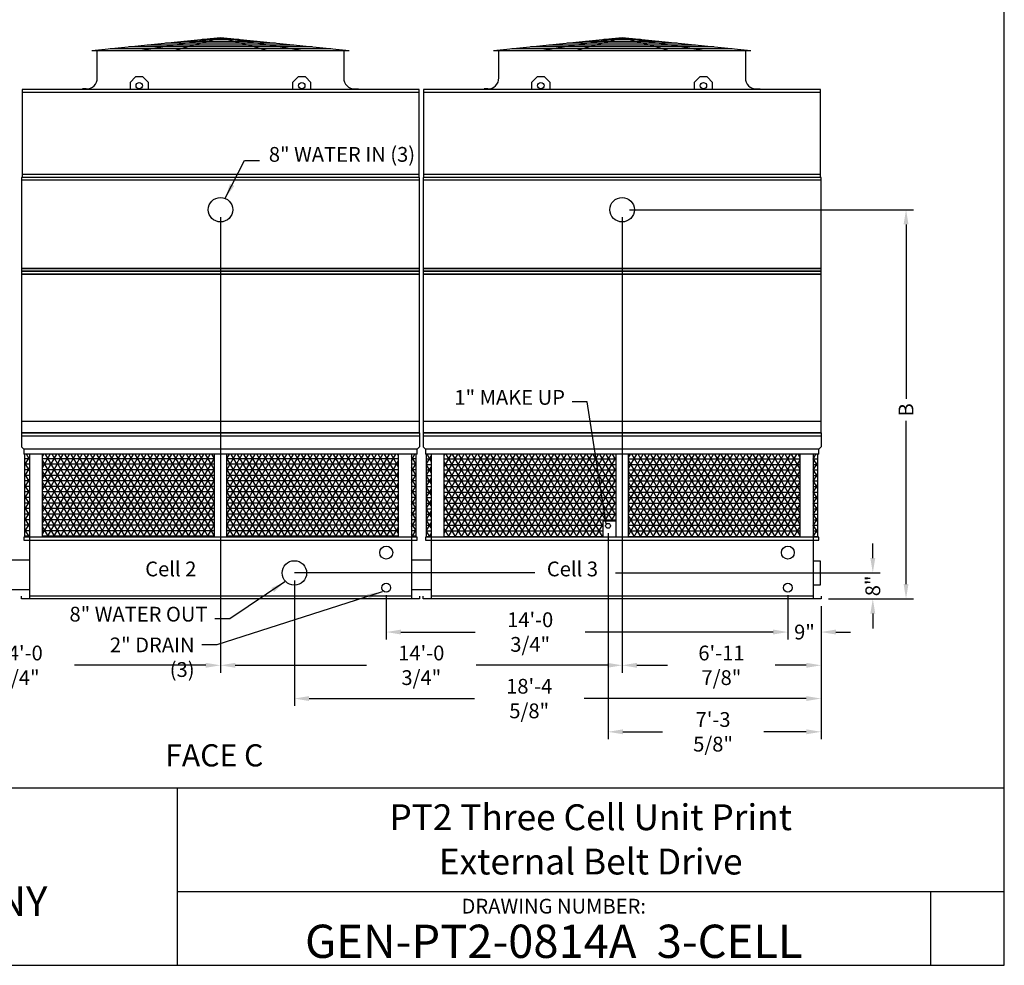
# Model space of a CAD drawing. Extents: x 0 to 640, y 0 to 480.
# Drawn here: x 373 to 640, y 0 to 256 of the extents above; entities that cross this region are included whole.
import ezdxf
from ezdxf.enums import TextEntityAlignment as Align

# ---------------------------------------------------------------- set-up
doc = ezdxf.new("R2010")
doc.units = 0
doc.header["$LTSCALE"] = 32
doc.header["$MEASUREMENT"] = 0
doc.layers.get('0').update_dxf_attribs({"linetype": 'CONTINUOUS'})
for name, color, linetype in [('CTR-SIDE-NO-MKUP', 1, 'CONTINUOUS'), ('CTR-SIDE-SUCTION', 1, 'CONTINUOUS'), ('STD-COWL', 5, 'CONTINUOUS'), ('STD-CSG', 5, 'CONTINUOUS'), ('STD-CSG-PANEL', 5, 'CONTINUOUS'), ('STD-END-SUCTION', 5, 'CONTINUOUS'), ('STD-FLUME', 5, 'CONTINUOUS'), ('STD-LWR', 5, 'CONTINUOUS'), ('STD-SIDE-DRAIN', 5, 'CONTINUOUS'), ('STD-SIDE-MKUP', 5, 'CONTINUOUS'), ('STD-SIDE-OFLOW', 5, 'CONTINUOUS'), ('STD-UPR-IN-D', 5, 'CONTINUOUS'), ('TEXT', 4, 'CONTINUOUS')]:
    doc.layers.add(name, color=color, linetype=linetype)
doc.styles.add('BAC', font='swissk.ttf')
doc.styles.add('BACtblk', font='swisscl.ttf')
doc.styles.add('BACtblkBold', font='swissck.ttf')
doc.styles.add('Current-ANSI-BAC Part', font='arial.ttf')
doc.styles.add('SIMPLEX', font='simplex.shx', dxfattribs={"oblique": 10})
doc.styles.add('SUBMITTAL', font='simplex.shx', dxfattribs={"width": 0.75})
doc.dimstyles.new('SUBMITTAL', dxfattribs={"dimtxt": 0.09375, "dimasz": 0.09375, "dimexe": 0.03125, "dimexo": 0.0625, "dimgap": 0.0625, "dimtad": 0, "dimdec": 4, "dimzin": 0, "dimdsep": 46, "dimlunit": 4, "dimtxsty": 'SUBMITTAL', "dimcen": 0.09375, "dimclre": 6, "dimadec": 0, "dimazin": 0, "dimtfac": 1, "dimtdec": 0, "dimtofl": 0, "dimtmove": 0, "dimatfit": 3, "dimfxl": 1, "dimfrac": 2, "dimtolj": 1, "dimtzin": 0, "dimarcsym": 0})

# ---------------------------------------------------------------- blocks, each defined once
blk = doc.blocks.new('border')
for p, q in [((1, 0), (1, 1)), ((0, 0), (1, 0))]:
    blk.add_line(p, q)
blk = doc.blocks.new('*D1')
at = {"layer": 'STD-SIDE-MKUP', "color": 6, "lineweight": -2, "transparency": 16777216}
for p, q in [((532.71, 116.94), (532.71, 61.19)), ((590.39, 97.19), (590.39, 61.19))]:
    blk.add_line(p, q, dxfattribs=at)
at = {"layer": 'STD-SIDE-MKUP', "color": 3, "lineweight": -2, "transparency": 16777216}
for p, q in [((536.71, 63.19), (547.43, 63.19)), ((586.39, 63.19), (574.85, 63.19))]:
    blk.add_line(p, q, dxfattribs=at)
at = {"layer": 'STD-SIDE-MKUP', "color": 3, "transparency": 16777216}
for points in [[(536.71, 63.86), (536.71, 62.53), (532.71, 63.19)], [(586.39, 63.86), (586.39, 62.53), (590.39, 63.19)]]:
    blk.add_solid(points, dxfattribs=at)
at = {"layer": 'STD-SIDE-MKUP', "color": 3, "transparency": 16777216, "insert": (561.14, 63.19), "char_height": 4, "attachment_point": 5, "style": 'SUBMITTAL'}
blk.add_mtext('\\A1;7\'-3 5/8"', dxfattribs=at)
blk = doc.blocks.new('*D15')
at = {"layer": 'STD-SIDE-DRAIN', "color": 6, "lineweight": -2, "transparency": 16777216}
for p, q in [((581.39, 100.19), (581.39, 88.19)), ((590.39, 97.19), (590.39, 88.19))]:
    blk.add_line(p, q, dxfattribs=at)
at = {"layer": 'STD-SIDE-DRAIN', "color": 3, "lineweight": -2, "transparency": 16777216}
for p, q in [((577.39, 90.19), (573.39, 90.19)), ((594.39, 90.19), (598.39, 90.19))]:
    blk.add_line(p, q, dxfattribs=at)
at = {"layer": 'STD-SIDE-DRAIN', "color": 3, "transparency": 16777216}
for points in [[(577.39, 90.86), (577.39, 89.53), (581.39, 90.19)], [(594.39, 90.86), (594.39, 89.53), (590.39, 90.19)]]:
    blk.add_solid(points, dxfattribs=at)
at = {"layer": 'STD-SIDE-DRAIN', "color": 3, "transparency": 16777216, "insert": (585.89, 90.19), "char_height": 4, "attachment_point": 5, "style": 'SUBMITTAL'}
blk.add_mtext('\\A1;9"', dxfattribs=at)
blk = doc.blocks.new('*D8')
at = {"layer": 'STD-UPR-IN-D', "color": 6, "lineweight": -2, "transparency": 16777216}
for p, q in [((536.52, 196.89), (536.52, 79.19)), ((590.39, 85.57), (590.39, 79.19))]:
    blk.add_line(p, q, dxfattribs=at)
at = {"layer": 'STD-UPR-IN-D', "color": 3, "lineweight": -2, "transparency": 16777216}
for p, q in [((540.52, 81.19), (548.83, 81.19)), ((586.39, 81.19), (577.97, 81.19))]:
    blk.add_line(p, q, dxfattribs=at)
at = {"layer": 'STD-UPR-IN-D', "color": 3, "transparency": 16777216}
for points in [[(540.52, 81.86), (540.52, 80.53), (536.52, 81.19)], [(586.39, 81.86), (586.39, 80.53), (590.39, 81.19)]]:
    blk.add_solid(points, dxfattribs=at)
at = {"layer": 'STD-UPR-IN-D', "color": 3, "transparency": 16777216, "insert": (563.4, 81.19), "char_height": 4, "attachment_point": 5, "style": 'SUBMITTAL'}
blk.add_mtext('\\A1;6\'-11 7/8"', dxfattribs=at)
blk = doc.blocks.new('*D7')
at = {"layer": 'STD-UPR-IN-D', "color": 6, "lineweight": -2, "transparency": 16777216}
for p, q in [((319.02, 202.51), (319.02, 79.19)), ((427.77, 202.51), (427.77, 79.19))]:
    blk.add_line(p, q, dxfattribs=at)
at = {"layer": 'STD-UPR-IN-D', "color": 3, "lineweight": -2, "transparency": 16777216}
for p, q in [((323.02, 81.19), (358.54, 81.19)), ((423.77, 81.19), (388.25, 81.19))]:
    blk.add_line(p, q, dxfattribs=at)
at = {"layer": 'STD-UPR-IN-D', "color": 3, "transparency": 16777216}
for points in [[(323.02, 81.86), (323.02, 80.53), (319.02, 81.19)], [(423.77, 81.86), (423.77, 80.53), (427.77, 81.19)]]:
    blk.add_solid(points, dxfattribs=at)
at = {"layer": 'STD-UPR-IN-D', "color": 3, "transparency": 16777216, "insert": (373.39, 81.19), "char_height": 4, "attachment_point": 5, "style": 'SUBMITTAL'}
blk.add_mtext('\\A1;14\'-0 3/4"', dxfattribs=at)
blk = doc.blocks.new('*D2')
at = {"layer": 'STD-UPR-IN-D', "color": 6, "lineweight": -2, "transparency": 16777216}
for p, q in [((538.52, 204.51), (615.39, 204.51)), ((592.39, 99.19), (615.39, 99.19))]:
    blk.add_line(p, q, dxfattribs=at)
at = {"layer": 'STD-UPR-IN-D', "color": 3, "lineweight": -2, "transparency": 16777216}
for p, q in [((613.39, 200.51), (613.39, 153.33)), ((613.39, 103.19), (613.39, 147.33))]:
    blk.add_line(p, q, dxfattribs=at)
at = {"layer": 'STD-UPR-IN-D', "color": 3, "transparency": 16777216}
for points in [[(612.73, 200.51), (614.06, 200.51), (613.39, 204.51)], [(612.73, 103.19), (614.06, 103.19), (613.39, 99.19)]]:
    blk.add_solid(points, dxfattribs=at)
at = {"layer": 'STD-UPR-IN-D', "color": 3, "transparency": 16777216, "insert": (613.39, 150.33), "char_height": 4, "attachment_point": 5, "rotation": 90, "style": 'SUBMITTAL'}
blk.add_mtext('\\A1;B', dxfattribs=at)
blk = doc.blocks.new('*D20')
at = {"layer": 'STD-UPR-IN-D', "color": 6, "lineweight": -2, "transparency": 16777216}
for p, q in [((427.77, 202.51), (427.77, 79.19)), ((536.52, 202.51), (536.52, 79.19))]:
    blk.add_line(p, q, dxfattribs=at)
at = {"layer": 'STD-UPR-IN-D', "color": 3, "lineweight": -2, "transparency": 16777216}
for p, q in [((431.77, 81.19), (467.29, 81.19)), ((532.52, 81.19), (497, 81.19))]:
    blk.add_line(p, q, dxfattribs=at)
at = {"layer": 'STD-UPR-IN-D', "color": 3, "transparency": 16777216}
for points in [[(431.77, 81.86), (431.77, 80.53), (427.77, 81.19)], [(532.52, 81.86), (532.52, 80.53), (536.52, 81.19)]]:
    blk.add_solid(points, dxfattribs=at)
at = {"layer": 'STD-UPR-IN-D', "color": 3, "transparency": 16777216, "insert": (482.14, 81.19), "char_height": 4, "attachment_point": 5, "style": 'SUBMITTAL'}
blk.add_mtext('\\A1;14\'-0 3/4"', dxfattribs=at)
blk = doc.blocks.new('*D21')
at = {"layer": 'STD-SIDE-DRAIN', "color": 6, "lineweight": -2, "transparency": 16777216}
for p, q in [((472.64, 100.19), (472.64, 88.19)), ((581.39, 100.19), (581.39, 88.19))]:
    blk.add_line(p, q, dxfattribs=at)
at = {"layer": 'STD-SIDE-DRAIN', "color": 3, "lineweight": -2, "transparency": 16777216}
for p, q in [((476.64, 90.19), (496.76, 90.19)), ((577.39, 90.19), (526.47, 90.19))]:
    blk.add_line(p, q, dxfattribs=at)
at = {"layer": 'STD-SIDE-DRAIN', "color": 3, "transparency": 16777216}
for points in [[(476.64, 90.86), (476.64, 89.53), (472.64, 90.19)], [(577.39, 90.86), (577.39, 89.53), (581.39, 90.19)]]:
    blk.add_solid(points, dxfattribs=at)
at = {"layer": 'STD-SIDE-DRAIN', "color": 3, "transparency": 16777216, "insert": (511.62, 90.19), "char_height": 4, "attachment_point": 5, "style": 'SUBMITTAL'}
blk.add_mtext('\\A1;14\'-0 3/4"', dxfattribs=at)
blk = doc.blocks.new('*D22')
at = {"layer": 'STD-END-SUCTION', "color": 6, "lineweight": -2, "transparency": 16777216}
for p, q in [((447.77, 104.19), (447.77, 70.19)), ((590.39, 97.19), (590.39, 70.19))]:
    blk.add_line(p, q, dxfattribs=at)
at = {"layer": 'STD-END-SUCTION', "color": 3, "lineweight": -2, "transparency": 16777216}
for p, q in [((451.77, 72.19), (496.5, 72.19)), ((586.39, 72.19), (526.22, 72.19))]:
    blk.add_line(p, q, dxfattribs=at)
at = {"layer": 'STD-END-SUCTION', "color": 3, "transparency": 16777216}
for points in [[(451.77, 72.86), (451.77, 71.53), (447.77, 72.19)], [(586.39, 72.86), (586.39, 71.53), (590.39, 72.19)]]:
    blk.add_solid(points, dxfattribs=at)
at = {"layer": 'STD-END-SUCTION', "color": 3, "transparency": 16777216, "insert": (511.36, 72.19), "char_height": 4, "attachment_point": 5, "style": 'SUBMITTAL'}
blk.add_mtext('\\A1;18\'-4 5/8"', dxfattribs=at)
blk = doc.blocks.new('*D23')
at = {"layer": 'STD-END-SUCTION', "color": 3, "lineweight": -2, "transparency": 16777216}
for p, q in [((604.39, 110.19), (604.39, 114.19)), ((604.39, 95.19), (604.39, 91.19))]:
    blk.add_line(p, q, dxfattribs=at)
at = {"layer": 'STD-END-SUCTION', "color": 6, "lineweight": -2, "transparency": 16777216}
for p, q in [((534.68, 106.19), (606.39, 106.19)), ((592.39, 99.19), (606.39, 99.19))]:
    blk.add_line(p, q, dxfattribs=at)
at = {"layer": 'STD-END-SUCTION', "color": 3, "transparency": 16777216}
for points in [[(603.73, 110.19), (605.06, 110.19), (604.39, 106.19)], [(603.73, 95.19), (605.06, 95.19), (604.39, 99.19)]]:
    blk.add_solid(points, dxfattribs=at)
at = {"layer": 'STD-END-SUCTION', "color": 3, "transparency": 16777216, "insert": (604.39, 102.69), "char_height": 4, "attachment_point": 5, "rotation": 90, "style": 'SUBMITTAL'}
blk.add_mtext('\\A1;8"', dxfattribs=at)
blk = doc.blocks.new('BACstblk')
for p, q in [((0, 0.75), (10, 0.75)), ((6.5, 0.75), (6.5, 0)), ((6.5, 0.3125), (10, 0.3125)), ((9.6875, 0.3125), (9.6875, 0))]:
    blk.add_line(p, q)
at = {"color": 6, "style": 'SIMPLEX'}
blk.add_text('DRAWING NUMBER:', height=0.0625, dxfattribs=at).set_placement((8.0938, 0.2188), align=Align.CENTER)
at = {"layer": 'TEXT', "color": 150, "style": 'BAC'}
blk.add_text('AIRCOIL COMPANY', height=0.125, dxfattribs=at).set_placement((4.4744, 0.2084))
at = {"layer": 'TEXT', "color": 4, "style": 'BACtblkBold'}
for tag, height, p in [('MODEL1', 0.1094, (8.25, 0.5715)), ('MODEL2', 0.1094, (8.25, 0.384)), ('DWGNUM', 0.1406, (8.0938, 0.0312))]:
    blk.add_attdef(tag, text='', height=height, dxfattribs=at).set_placement(p, align=Align.CENTER)
for tag, p in [('DESC', (0.0625, 0.5312)), ('ORDER', (0.9643, 0.3438)), ('DATE', (0.5402, 0.0625))]:
    blk.add_attdef(tag, p, '', height=0.125, dxfattribs=at)
blk.add_attdef('REV', text='', height=0.1562, dxfattribs=at).set_placement((9.8438, 0.1562), align=Align.MIDDLE)
at = {"layer": 'TEXT', "color": 4, "style": 'BACtblk', "flags": 1}
blk.add_attdef('DWGBY', (2.0402, 0.0625), '', height=0.0938, dxfattribs=at)

msp = doc.modelspace()

# ---------------------------------------------------------------- hatches: boundary and pattern name
at = {"layer": 'CTR-SIDE-NO-MKUP'}
h = msp.add_hatch(dxfattribs=at)
h.set_pattern_fill('NET3', color=254, scale=12, style=0)
h.set_pattern_definition([(0, (0, 5.1944), (0, 1.5), []), (60, (0, 5.1944), (-1.299038, 0.75), []), (120, (0, 5.1944), (-1.299038, -0.75), [])])
h.paths.add_polyline_path([(376.0431, 138.2944), (374.8226, 138.2944), (374.8226, 115.8444), (376.0431, 115.8444)])
h.paths.add_polyline_path([(426.0181, 138.2944), (379.5806, 138.2944), (379.5806, 115.8444), (426.0181, 115.8444)])
h.paths.add_polyline_path([(475.9556, 138.2944), (429.5181, 138.2944), (429.5181, 115.8444), (475.9556, 115.8444)])
h.paths.add_polyline_path([(480.7136, 138.2944), (479.4931, 138.2944), (479.4931, 115.8444), (480.7136, 115.8444)])
at = {"layer": 'STD-SIDE-MKUP'}
h = msp.add_hatch(dxfattribs=at)
h.set_pattern_fill('NET3', color=254, scale=12, style=0)
h.set_pattern_definition([(0, (33.1822, 6.5806), (0, 1.5), []), (60, (33.1822, 6.5806), (-1.299038, 0.75), []), (120, (33.1822, 6.5806), (-1.299038, -0.75), [])])
h.paths.add_polyline_path([(584.7056, 138.2944), (538.2681, 138.2944), (538.2681, 115.8444), (584.7056, 115.8444)])
h.paths.add_polyline_path([(589.4636, 138.2944), (588.2431, 138.2944), (588.2431, 115.8444), (589.4636, 115.8444)])
h.paths.add_polyline_path([(534.7681, 138.2944), (488.3306, 138.2944), (488.3306, 115.8444), (531.2681, 115.8444), (531.2681, 120.1944), (534.7681, 120.1944)])
h.paths.add_polyline_path([(484.7931, 138.2944), (483.5726, 138.2944), (483.5726, 115.8444), (484.7931, 115.8444)])

# ---------------------------------------------------------------- linework, layer by layer
at = {"layer": 'CTR-SIDE-SUCTION'}
msp.add_circle((447.7681, 106.1944), 3.3125, dxfattribs=at)
at = {"layer": 'STD-COWL'}
for p, q in [((392.9556, 247.6274), (427.7681, 251.1242)), ((406.0666, 247.6274), (426.0035, 250.8398)), ((415.3843, 247.6274), (426.7611, 250.8398)), ((427.7681, 251.1242), (462.5806, 247.6274)), ((440.152, 247.6274), (428.7751, 250.8398)), ((449.4696, 247.6274), (429.5328, 250.8398)), ((501.7056, 247.6274), (536.5181, 251.1242)), ((514.8166, 247.6274), (534.7535, 250.8398)), ((524.1343, 247.6274), (535.5111, 250.8398)), ((536.5181, 251.1242), (571.3306, 247.6274)), ((548.902, 247.6274), (537.5251, 250.8398)), ((558.2196, 247.6274), (538.2828, 250.8398)), ((392.9556, 247.6274), (462.5806, 247.6274)), ((394.3931, 240.1899), (394.3931, 247.6274)), ((461.1431, 247.6274), (461.1431, 240.1899)), ((501.7056, 247.6274), (571.3306, 247.6274)), ((503.1431, 240.1899), (503.1431, 247.6274)), ((569.8931, 247.6274), (569.8931, 240.1899)), ((391.3931, 237.1899), (390.3931, 237.1899)), ((390.3931, 237.1899), (390.3931, 237.0649)), ((464.1431, 237.1899), (465.1431, 237.1899)), ((465.1431, 237.1899), (465.1431, 237.0649)), ((500.1431, 237.1899), (499.1431, 237.1899)), ((499.1431, 237.1899), (499.1431, 237.0649)), ((572.8931, 237.1899), (573.8931, 237.1899)), ((573.8931, 237.1899), (573.8931, 237.0649))]:
    msp.add_line(p, q, dxfattribs=at)
at = {"layer": 'STD-COWL', "color": 254}
for p, q in [((422.8229, 250.6274), (432.7134, 250.6274)), ((424.9373, 250.8398), (430.5989, 250.8398)), ((531.5729, 250.6274), (541.4634, 250.6274)), ((533.6873, 250.8398), (539.3489, 250.8398)), ((397.9335, 248.1274), (457.6028, 248.1274)), ((402.9114, 248.6274), (452.6249, 248.6274)), ((407.8892, 249.1274), (447.647, 249.1274)), ((412.8671, 249.6274), (442.6691, 249.6274)), ((417.845, 250.1274), (437.6913, 250.1274)), ((506.6835, 248.1274), (566.3528, 248.1274)), ((511.6614, 248.6274), (561.3749, 248.6274)), ((516.6392, 249.1274), (556.397, 249.1274)), ((521.6171, 249.6274), (551.4191, 249.6274)), ((526.595, 250.1274), (546.4413, 250.1274))]:
    msp.add_line(p, q, dxfattribs=at)
at = {"layer": 'STD-COWL'}
for centre, start, end in [((391.3931, 240.1899), 270, 360), ((464.1431, 240.1899), 180, 270), ((500.1431, 240.1899), 270, 360), ((572.8931, 240.1899), 180, 270)]:
    msp.add_arc(centre, 3, start, end, dxfattribs=at)
at = {"layer": 'STD-CSG'}
for p, q in [((404.7691, 240.4444), (403.2691, 238.9444)), ((406.7691, 240.4444), (404.7691, 240.4444)), ((408.2691, 238.9444), (406.7691, 240.4444)), ((448.7691, 240.4444), (447.2691, 238.9444)), ((450.7691, 240.4444), (448.7691, 240.4444)), ((452.2691, 238.9444), (450.7691, 240.4444)), ((513.5191, 240.4444), (512.0191, 238.9444)), ((515.5191, 240.4444), (513.5191, 240.4444)), ((517.0191, 238.9444), (515.5191, 240.4444)), ((557.5191, 240.4444), (556.0191, 238.9444)), ((559.5191, 240.4444), (557.5191, 240.4444)), ((561.0191, 238.9444), (559.5191, 240.4444)), ((403.2691, 238.9444), (403.2691, 237.0649)), ((408.2691, 237.0649), (408.2691, 238.9444)), ((447.2691, 238.9444), (447.2691, 237.0649)), ((452.2691, 237.0649), (452.2691, 238.9444)), ((512.0191, 238.9444), (512.0191, 237.0649)), ((517.0191, 237.0649), (517.0191, 238.9444)), ((556.0191, 238.9444), (556.0191, 237.0649)), ((561.0191, 237.0649), (561.0191, 238.9444)), ((481.5191, 237.0649), (374.0191, 237.0649)), ((374.0191, 237.0649), (374.0191, 213.3194)), ((481.5191, 236.1944), (374.0191, 236.1944)), ((481.5191, 213.3194), (481.5191, 237.0649)), ((590.2691, 237.0649), (482.7691, 237.0649)), ((482.7691, 237.0649), (482.7691, 213.3194)), ((590.2691, 236.1944), (482.7691, 236.1944)), ((590.2691, 213.3194), (590.2691, 237.0649)), ((373.8941, 213.2569), (373.8941, 144.0694)), ((481.6431, 144.0694), (481.6431, 213.2569)), ((482.6441, 213.2569), (482.6441, 144.0694)), ((590.3931, 144.0694), (590.3931, 213.2569)), ((481.6431, 147.1944), (373.8941, 147.1944)), ((590.3931, 147.1944), (482.6441, 147.1944)), ((373.8941, 144.0694), (481.6431, 144.0694)), ((482.6441, 144.0694), (590.3931, 144.0694))]:
    msp.add_line(p, q, dxfattribs=at)
for centre in [(405.7691, 238.0694), (449.7691, 238.0694), (514.5191, 238.0694), (558.5191, 238.0694)]:
    msp.add_circle(centre, 0.875, dxfattribs=at)
at = {"layer": 'STD-CSG-PANEL'}
for p, q in [((481.6431, 187.8507), (373.8931, 187.8507)), ((481.6431, 187.0694), (373.8931, 187.0694)), ((373.8941, 188.6319), (481.6431, 188.6319)), ((481.6431, 188.6319), (373.8941, 188.6319)), ((481.6431, 188.6319), (373.8941, 188.6319)), ((373.8941, 187.8507), (481.6441, 187.8507)), ((373.8941, 187.8507), (481.6441, 187.8507)), ((373.8941, 187.0694), (481.6441, 187.0694)), ((373.8941, 187.0694), (481.6441, 187.0694)), ((590.3931, 187.8507), (482.6431, 187.8507)), ((590.3931, 187.0694), (482.6431, 187.0694)), ((482.6441, 188.6319), (590.3931, 188.6319)), ((590.3931, 188.6319), (482.6441, 188.6319)), ((590.3931, 188.6319), (482.6441, 188.6319)), ((482.6441, 187.8507), (590.3941, 187.8507)), ((482.6441, 187.8507), (590.3941, 187.8507)), ((482.6441, 187.0694), (590.3941, 187.0694)), ((482.6441, 187.0694), (590.3941, 187.0694))]:
    msp.add_line(p, q, dxfattribs=at)
at = {"layer": 'STD-END-SUCTION'}
for p, q in [((588.2431, 109.5069), (590.1431, 109.5069)), ((590.1431, 109.5069), (590.1431, 102.8819)), ((590.1431, 102.8819), (588.2431, 102.8819))]:
    msp.add_line(p, q, dxfattribs=at)
at = {"layer": 'STD-END-SUCTION', "color": 6}
msp.add_line((512.8609, 106.1944), (447.7681, 106.1944), dxfattribs=at)
at = {"layer": 'STD-FLUME'}
for p, q in [((370.7431, 109.6944), (376.0431, 109.6944)), ((479.4931, 109.6944), (484.7931, 109.6944)), ((370.7431, 101.6944), (376.0431, 101.6944)), ((479.4931, 101.6944), (484.7931, 101.6944))]:
    msp.add_line(p, q, dxfattribs=at)
at = {"layer": 'STD-LWR'}
for p, q in [((481.6431, 144.0694), (373.8931, 144.0694)), ((373.8931, 144.0694), (373.8931, 140.2944)), ((481.6431, 144.0694), (481.6431, 140.2944)), ((590.3931, 144.0694), (482.6431, 144.0694)), ((482.6431, 144.0694), (482.6431, 140.2944)), ((590.3931, 144.0694), (590.3931, 140.2944)), ((373.8931, 143.3194), (481.6431, 143.3194)), ((482.6431, 143.3194), (590.3931, 143.3194)), ((373.8931, 140.2944), (374.5181, 139.6694)), ((374.5181, 139.6694), (374.5181, 138.2944)), ((481.0181, 139.6694), (374.5181, 139.6694)), ((481.6431, 140.2944), (481.0181, 139.6694)), ((481.0181, 138.2944), (481.0181, 139.6694)), ((482.6431, 140.2944), (483.2681, 139.6694)), ((483.2681, 139.6694), (483.2681, 138.2944)), ((589.7681, 139.6694), (483.2681, 139.6694)), ((590.3931, 140.2944), (589.7681, 139.6694)), ((589.7681, 138.2944), (589.7681, 139.6694)), ((481.0181, 138.2944), (374.5181, 138.2944)), ((374.8226, 115.8444), (374.8226, 138.2944)), ((376.0431, 138.2944), (376.0431, 99.1944)), ((379.5806, 115.8444), (379.5806, 138.2944)), ((426.0181, 138.2944), (426.0181, 115.8444)), ((429.5181, 115.8444), (429.5181, 138.2944)), ((475.9556, 115.8444), (475.9556, 138.2944)), ((479.4931, 138.2944), (479.4931, 99.1944)), ((480.7136, 115.8444), (480.7136, 138.2944)), ((589.7681, 138.2944), (483.2681, 138.2944)), ((483.5726, 115.8444), (483.5726, 138.2944)), ((484.7931, 138.2944), (484.7931, 99.1944)), ((488.3306, 115.8444), (488.3306, 138.2944)), ((534.7681, 138.2944), (534.7681, 115.8444)), ((538.2681, 115.8444), (538.2681, 138.2944)), ((584.7056, 115.8444), (584.7056, 138.2944)), ((588.2431, 138.2944), (588.2431, 99.1944)), ((589.4636, 115.8444), (589.4636, 138.2944)), ((481.0181, 115.8444), (374.5181, 115.8444)), ((374.5181, 115.8444), (374.5181, 115.0944)), ((374.5181, 115.0944), (481.0181, 115.0944)), ((481.0181, 115.0944), (481.0181, 115.8444)), ((589.7681, 115.8444), (483.2681, 115.8444)), ((483.2681, 115.8444), (483.2681, 115.0944)), ((483.2681, 115.0944), (589.7681, 115.0944)), ((589.7681, 115.0944), (589.7681, 115.8444)), ((373.8931, 99.1944), (373.8931, 99.9444)), ((481.6431, 99.1944), (373.8931, 99.1944)), ((479.4931, 99.9444), (376.0431, 99.9444)), ((481.6431, 99.9444), (481.6431, 99.1944)), ((482.6431, 99.1944), (482.6431, 99.9444)), ((590.3931, 99.1944), (482.6431, 99.1944)), ((588.2431, 99.9444), (484.7931, 99.9444)), ((590.3931, 99.9444), (590.3931, 99.1944))]:
    msp.add_line(p, q, dxfattribs=at)
at = {"layer": 'STD-SIDE-DRAIN'}
for centre in [(472.6431, 102.1944), (581.3931, 102.1944)]:
    msp.add_circle(centre, 1.1875, dxfattribs=at)
at = {"layer": 'STD-SIDE-MKUP'}
for p, q in [((534.7681, 120.1944), (531.2681, 120.1944)), ((531.2681, 120.1944), (531.2681, 115.8444))]:
    msp.add_line(p, q, dxfattribs=at)
msp.add_circle((532.7136, 118.9444), 0.6562, dxfattribs=at)
at = {"layer": 'STD-SIDE-OFLOW'}
for centre in [(472.6431, 111.6944), (581.3931, 111.6944)]:
    msp.add_circle(centre, 1.75, dxfattribs=at)
at = {"layer": 'STD-UPR-IN-D'}
for p, q in [((481.5191, 214.0694), (374.0191, 214.0694)), ((374.0191, 213.3194), (481.5191, 213.3194)), ((590.2691, 214.0694), (482.7691, 214.0694)), ((482.7691, 213.3194), (590.2691, 213.3194)), ((481.6431, 213.2569), (373.8941, 213.2569)), ((481.6431, 212.5069), (373.8941, 212.5069)), ((590.3931, 213.2569), (482.6441, 213.2569)), ((590.3931, 212.5069), (482.6441, 212.5069))]:
    msp.add_line(p, q, dxfattribs=at)
for centre in [(427.7681, 204.5069), (536.5181, 204.5069)]:
    msp.add_circle(centre, 3.3125, dxfattribs=at)

# ---------------------------------------------------------------- block references
at = {"xscale": 640, "yscale": 480, "zscale": 640}
msp.add_blockref('border', (0, 0), dxfattribs=at)
at = {"xscale": 64, "yscale": 64, "zscale": 64}
msp.add_blockref('BACstblk', (0, 0), dxfattribs=at).add_auto_attribs({'DWGNUM': 'GEN-PT2-0814A  3-CELL', 'MODEL1': 'PT2 Three Cell Unit Print', 'MODEL2': 'External Belt Drive'})

# ---------------------------------------------------------------- texts
at = {"layer": 'CTR-SIDE-SUCTION', "color": 3, "insert": (424.249, 91.7834), "char_height": 4, "attachment_point": 9, "style": 'SUBMITTAL'}
msp.add_mtext('8" WATER OUT', dxfattribs=at)
at = {"layer": 'STD-SIDE-DRAIN', "insert": (420.743, 88.7124), "char_height": 4, "attachment_point": 3, "style": 'SUBMITTAL'}
msp.add_mtext('{\\C3;2" DRAIN (3)}', dxfattribs=at)
at = {"layer": 'STD-SIDE-MKUP', "color": 3, "insert": (521.0276, 150.4575), "char_height": 4, "attachment_point": 9, "style": 'SUBMITTAL'}
msp.add_mtext('1" MAKE UP', dxfattribs=at)
at = {"layer": 'STD-UPR-IN-D', "color": 3, "insert": (440.857, 221.4725), "char_height": 4, "attachment_point": 1, "style": 'SUBMITTAL'}
msp.add_mtext('8" WATER IN (3)', dxfattribs=at)
at = {"layer": 'TEXT', "color": 4, "width": 34.161587, "attachment_point": 1, "style": 'Current-ANSI-BAC Part'}
for s, insert, char_height in [('Cell 2', (407.3839, 109.2699), 4), ('Cell 3', (516.1339, 109.2699), 4), ('FACE C', (412.7742, 59.8209), 6)]:
    msp.add_mtext(s, dxfattribs=dict(at, insert=insert, char_height=char_height))

# ---------------------------------------------------------------- dimensions: what is measured, and where the dimension line sits
at = {"layer": 'STD-END-SUCTION'}
dim = msp.add_linear_dim(base=(604.3931, 106.1944), p1=(590.3931, 99.1944), p2=(532.6787, 106.1944), angle=90, text='8"', dimstyle='SUBMITTAL', override={"dimscale": 64, "dimtxt": 0.0625, "dimasz": 0.0625, "dimexo": 0.03125, "dimgap": 0.03125, "dimdec": 3, "dimzin": 3, "dimclrd": 3, "dimclrt": 3, "dimtdec": 3, "dimtix": 1}, dxfattribs=at)
dim.commit()
dim.dimension.update_dxf_attribs({"geometry": '*D23', "text_midpoint": (604.3931, 102.6944)})
dim = msp.add_linear_dim(base=(590.3931, 72.1944), p1=(447.7681, 106.1944), p2=(590.3931, 99.1944), text='18\'-4 5/8"', dimstyle='SUBMITTAL', override={"dimscale": 64, "dimtxt": 0.0625, "dimasz": 0.0625, "dimexo": 0.03125, "dimgap": 0.03125, "dimdec": 3, "dimzin": 3, "dimclrd": 3, "dimclrt": 3, "dimtdec": 3, "dimtix": 1}, dxfattribs=at)
dim.commit()
dim.dimension.update_dxf_attribs({"geometry": '*D22', "text_midpoint": (511.3601, 72.1944), "dimtype": 160})
at = {"layer": 'STD-SIDE-DRAIN'}
dim = msp.add_linear_dim(base=(472.6431, 90.1944), p1=(581.3931, 102.1944), p2=(472.6431, 102.1944), text='14\'-0 3/4"', dimstyle='SUBMITTAL', override={"dimscale": 64, "dimtxt": 0.0625, "dimasz": 0.0625, "dimexo": 0.03125, "dimgap": 0.03125, "dimdec": 3, "dimzin": 3, "dimclrd": 3, "dimclrt": 3, "dimtdec": 3, "dimtix": 1}, dxfattribs=at)
dim.commit()
dim.dimension.update_dxf_attribs({"geometry": '*D21', "text_midpoint": (511.617, 90.1944), "dimtype": 160})
at = {"layer": 'STD-SIDE-DRAIN', "color": 3}
dim = msp.add_linear_dim(base=(581.3931, 90.1944), p1=(590.3931, 99.1944), p2=(581.3931, 102.1944), dimstyle='SUBMITTAL', override={"dimscale": 64, "dimtxt": 0.0625, "dimasz": 0.0625, "dimexo": 0.03125, "dimgap": 0.03125, "dimdec": 3, "dimzin": 3, "dimclrd": 3, "dimclrt": 3, "dimtdec": 3, "dimtix": 1}, dxfattribs=at)
dim.commit()
dim.dimension.update_dxf_attribs({"geometry": '*D15', "text_midpoint": (585.8931, 90.1944), "dimtype": 160})
at = {"layer": 'STD-SIDE-MKUP', "color": 3}
dim = msp.add_linear_dim(base=(532.7136, 63.1944), p1=(590.3931, 99.1944), p2=(532.7136, 118.9444), text='7\'-3 5/8"', dimstyle='SUBMITTAL', override={"dimscale": 64, "dimtxt": 0.0625, "dimasz": 0.0625, "dimexo": 0.03125, "dimgap": 0.03125, "dimdec": 3, "dimzin": 3, "dimclrd": 3, "dimclrt": 3, "dimtdec": 3, "dimtix": 1}, dxfattribs=at)
dim.commit()
dim.dimension.update_dxf_attribs({"geometry": '*D1', "text_midpoint": (561.1405, 63.1944), "dimtype": 160})
at = {"layer": 'STD-UPR-IN-D', "color": 3}
for base, p1, p2, picture, middle in [((319.0181, 81.1944), (427.7681, 204.5069), (319.0181, 204.5069), '*D7', (373.3931, 81.1944)), ((427.7681, 81.1944), (536.5181, 204.5069), (427.7681, 204.5069), '*D20', (482.1431, 81.1944))]:
    dim = msp.add_linear_dim(base=base, p1=p1, p2=p2, text='14\'-0 3/4"', dimstyle='SUBMITTAL', override={"dimscale": 64, "dimtxt": 0.0625, "dimasz": 0.0625, "dimexo": 0.03125, "dimgap": 0.03125, "dimdec": 3, "dimzin": 3, "dimclrd": 3, "dimclrt": 3, "dimtdec": 3, "dimtix": 1}, dxfattribs=at)
    dim.commit()
    dim.dimension.update_dxf_attribs({"geometry": picture, "text_midpoint": middle})
dim = msp.add_linear_dim(base=(613.3931, 204.5069), p1=(590.3931, 99.1944), p2=(536.5181, 204.5069), angle=90, text='B', dimstyle='SUBMITTAL', override={"dimscale": 64, "dimtxt": 0.0625, "dimasz": 0.0625, "dimexo": 0.03125, "dimgap": 0.03125, "dimdec": 3, "dimzin": 3, "dimclrd": 3, "dimclrt": 3, "dimtdec": 3, "dimtix": 1}, dxfattribs=at)
dim.commit()
dim.dimension.update_dxf_attribs({"geometry": '*D2', "text_midpoint": (613.3931, 150.3294), "dimtype": 160})
dim = msp.add_linear_dim(base=(536.5181, 81.1944), p1=(590.3931, 87.5732), p2=(536.5181, 198.8857), text='6\'-11 7/8"', dimstyle='SUBMITTAL', override={"dimscale": 64, "dimtxt": 0.0625, "dimasz": 0.0625, "dimexo": 0.03125, "dimgap": 0.03125, "dimdec": 3, "dimzin": 3, "dimclrd": 3, "dimclrt": 3, "dimtdec": 3, "dimtix": 1}, dxfattribs=at)
dim.commit()
dim.dimension.update_dxf_attribs({"geometry": '*D8', "text_midpoint": (563.3973, 81.1944), "dimtype": 160})

# ---------------------------------------------------------------- leaders
at = {"layer": 'CTR-SIDE-SUCTION', "annotation_type": 0, "has_hookline": 1, "hookline_direction": 1, "text_width": 33.5714}
msp.add_leader([(445.2103, 103.8042), (430.249, 93.7834), (426.249, 93.7834)], dimstyle='SUBMITTAL', override={"dimscale": 64, "dimtxt": 0.0625, "dimasz": 0.0625, "dimexo": 0.03125, "dimgap": 0.03125, "dimtad": 0, "dimdec": 3, "dimzin": 3, "dimclrd": 3, "dimclrt": 3, "dimtdec": 3, "dimtix": 1}, dxfattribs=at)
at = {"layer": 'STD-SIDE-DRAIN', "annotation_type": 0, "has_hookline": 1, "hookline_direction": 1, "text_width": 29.7143}
msp.add_leader([(471.5095, 101.0369), (426.743, 86.7124), (422.743, 86.7124)], dimstyle='SUBMITTAL', override={"dimscale": 64, "dimtxt": 0.0625, "dimasz": 0.0625, "dimexo": 0.03125, "dimgap": 0.03125, "dimdec": 3, "dimzin": 3, "dimclrd": 3, "dimclrt": 3, "dimtdec": 3, "dimtix": 1}, dxfattribs=at)
at = {"layer": 'STD-SIDE-MKUP', "annotation_type": 0, "has_hookline": 1, "hookline_direction": 1, "text_width": 27.2857}
msp.add_leader([(532.2358, 119.5255), (527.0276, 152.4575), (523.0276, 152.4575)], dimstyle='SUBMITTAL', override={"dimscale": 64, "dimtxt": 0.0625, "dimasz": 0.0625, "dimexo": 0.03125, "dimgap": 0.03125, "dimdec": 3, "dimzin": 3, "dimclrd": 3, "dimclrt": 3, "dimtdec": 3, "dimtix": 1}, dxfattribs=at)
at = {"layer": 'STD-UPR-IN-D', "color": 3, "annotation_type": 0, "has_hookline": 1, "hookline_direction": 0, "text_width": 38.1429}
msp.add_leader([(429.0651, 207.6631), (434.2926, 217.7798), (438.2926, 217.7798)], dimstyle='SUBMITTAL', override={"dimscale": 64, "dimtxt": 0.0625, "dimasz": 0.0625, "dimexo": 0.03125, "dimgap": 0.03125, "dimdec": 3, "dimzin": 3, "dimclrd": 3, "dimclrt": 3, "dimtdec": 3, "dimtix": 1}, dxfattribs=at)

doc.saveas('drawing.dxf')
